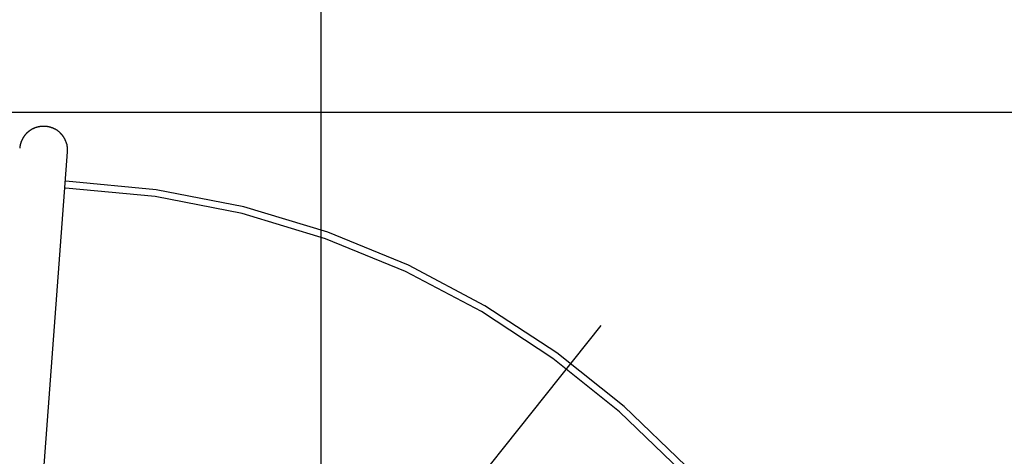
# Model space of a CAD drawing. Extents: x -22.8 to 22.8, y -27.6 to 27.6.
# Drawn here: x 0 to 7.2, y 9.5 to 12.7 of the extents above; entities that cross this region are included whole.
import ezdxf

# ---------------------------------------------------------------- set-up
doc = ezdxf.new("R2010")
doc.units = 0
doc.layers.get('0').update_dxf_attribs({"linetype": 'CONTINUOUS'})

msp = doc.modelspace()

# ---------------------------------------------------------------- linework, layer by layer
at = {"color": 0}
for points in [[(2.1999, -17.9114), (2.1999, 27.4758)], [(21.6332, 11.9822), (-21.6334, 11.9822)], [(0.055, 11.8321), (0.055, 11.8321), (0.0546, 11.8317), (0.0543, 11.8314), (0.054, 11.8311), (0.0537, 11.8308), (0.0532, 11.8303), (0.0529, 11.83), (0.0526, 11.8297), (0.0523, 11.8294), (0.0517, 11.8288), (0.0514, 11.8285), (0.0511, 11.8282), (0.0508, 11.8279), (0.0505, 11.8275), (0.0502, 11.8272), (0.0499, 11.8269), (0.0497, 11.8267)], [(0.055, 11.8321), (0.055, 11.8321), (0.0546, 11.8317), (0.0543, 11.8314), (0.054, 11.8311), (0.0537, 11.8308), (0.0532, 11.8303), (0.0529, 11.83), (0.0526, 11.8297), (0.0523, 11.8294), (0.0517, 11.8288), (0.0514, 11.8285), (0.0511, 11.8282), (0.0508, 11.8279), (0.0505, 11.8275), (0.0502, 11.8272), (0.0499, 11.8269), (0.0497, 11.8267)], [(0.0613, 11.8376), (0.0613, 11.8376), (0.0608, 11.8372), (0.0605, 11.8369), (0.0602, 11.8366), (0.0599, 11.8363), (0.0593, 11.8357), (0.059, 11.8354), (0.0585, 11.8351), (0.0582, 11.8348), (0.0576, 11.8342), (0.0573, 11.8339), (0.0567, 11.8336), (0.0564, 11.8333), (0.056, 11.833), (0.0557, 11.8327), (0.0554, 11.8324), (0.0552, 11.8322)], [(0.0613, 11.8376), (0.0613, 11.8376), (0.0608, 11.8372), (0.0605, 11.8369), (0.0602, 11.8366), (0.0599, 11.8363), (0.0593, 11.8357), (0.059, 11.8354), (0.0585, 11.8351), (0.0582, 11.8348), (0.0576, 11.8342), (0.0573, 11.8339), (0.0567, 11.8336), (0.0564, 11.8333), (0.056, 11.833), (0.0557, 11.8327), (0.0554, 11.8324), (0.0552, 11.8322)], [(0.0679, 11.8436), (0.0679, 11.8436), (0.0673, 11.8432), (0.067, 11.8429), (0.0665, 11.8426), (0.0662, 11.8423), (0.0656, 11.8417), (0.0653, 11.8414), (0.0648, 11.8411), (0.0645, 11.8408), (0.0639, 11.8402), (0.0636, 11.8399), (0.063, 11.8396), (0.0627, 11.8393), (0.0621, 11.839), (0.0618, 11.8387), (0.0614, 11.8384), (0.0611, 11.8382)], [(0.0679, 11.8436), (0.0679, 11.8436), (0.0673, 11.8432), (0.067, 11.8429), (0.0665, 11.8426), (0.0662, 11.8423), (0.0656, 11.8417), (0.0653, 11.8414), (0.0648, 11.8411), (0.0645, 11.8408), (0.0639, 11.8402), (0.0636, 11.8399), (0.063, 11.8396), (0.0627, 11.8393), (0.0621, 11.839), (0.0618, 11.8387), (0.0614, 11.8384), (0.0611, 11.8382)], [(0.0742, 11.8485), (0.0742, 11.8485), (0.0736, 11.8481), (0.0733, 11.8478), (0.0729, 11.8475), (0.0726, 11.8472), (0.072, 11.8467), (0.0717, 11.8464), (0.0714, 11.8461), (0.0711, 11.8458), (0.0705, 11.8452), (0.0702, 11.8449), (0.0699, 11.8446), (0.0696, 11.8443), (0.069, 11.8439), (0.0687, 11.8436), (0.0684, 11.8433), (0.0681, 11.8431)], [(0.0742, 11.8485), (0.0742, 11.8485), (0.0736, 11.8481), (0.0733, 11.8478), (0.0729, 11.8475), (0.0726, 11.8472), (0.072, 11.8467), (0.0717, 11.8464), (0.0714, 11.8461), (0.0711, 11.8458), (0.0705, 11.8452), (0.0702, 11.8449), (0.0699, 11.8446), (0.0696, 11.8443), (0.069, 11.8439), (0.0687, 11.8436), (0.0684, 11.8433), (0.0681, 11.8431)], [(0.0815, 11.8531), (0.0815, 11.8531), (0.0809, 11.8527), (0.0806, 11.8524), (0.0801, 11.8521), (0.0798, 11.8518), (0.0792, 11.8515), (0.0789, 11.8512), (0.0784, 11.8509), (0.0781, 11.8506), (0.0775, 11.8503), (0.0772, 11.85), (0.0766, 11.8497), (0.0763, 11.8494), (0.0757, 11.8491), (0.0754, 11.8488), (0.075, 11.8485), (0.0747, 11.8484)], [(0.0815, 11.8531), (0.0815, 11.8531), (0.0809, 11.8527), (0.0806, 11.8524), (0.0801, 11.8521), (0.0798, 11.8518), (0.0792, 11.8515), (0.0789, 11.8512), (0.0784, 11.8509), (0.0781, 11.8506), (0.0775, 11.8503), (0.0772, 11.85), (0.0766, 11.8497), (0.0763, 11.8494), (0.0757, 11.8491), (0.0754, 11.8488), (0.075, 11.8485), (0.0747, 11.8484)], [(0.0886, 11.8581), (0.0886, 11.8581), (0.088, 11.8577), (0.0877, 11.8574), (0.0871, 11.8571), (0.0868, 11.8568), (0.0862, 11.8565), (0.0859, 11.8562), (0.0854, 11.8559), (0.0851, 11.8556), (0.0845, 11.8552), (0.0842, 11.8549), (0.0836, 11.8546), (0.0833, 11.8543), (0.0827, 11.854), (0.0824, 11.8537), (0.082, 11.8534), (0.0817, 11.8533)], [(0.0886, 11.8581), (0.0886, 11.8581), (0.088, 11.8577), (0.0877, 11.8574), (0.0871, 11.8571), (0.0868, 11.8568), (0.0862, 11.8565), (0.0859, 11.8562), (0.0854, 11.8559), (0.0851, 11.8556), (0.0845, 11.8552), (0.0842, 11.8549), (0.0836, 11.8546), (0.0833, 11.8543), (0.0827, 11.854), (0.0824, 11.8537), (0.082, 11.8534), (0.0817, 11.8533)], [(0.0966, 11.8621), (0.0966, 11.8621), (0.096, 11.8618), (0.0957, 11.8616), (0.0951, 11.8613), (0.0948, 11.8612), (0.0942, 11.8609), (0.0937, 11.8606), (0.0931, 11.8603), (0.0928, 11.8602), (0.0922, 11.8599), (0.0916, 11.8596), (0.091, 11.8593), (0.0907, 11.859), (0.0901, 11.8587), (0.0898, 11.8584), (0.0894, 11.8581), (0.0891, 11.858)], [(0.0966, 11.8621), (0.0966, 11.8621), (0.096, 11.8618), (0.0957, 11.8616), (0.0951, 11.8613), (0.0948, 11.8612), (0.0942, 11.8609), (0.0937, 11.8606), (0.0931, 11.8603), (0.0928, 11.8602), (0.0922, 11.8599), (0.0916, 11.8596), (0.091, 11.8593), (0.0907, 11.859), (0.0901, 11.8587), (0.0898, 11.8584), (0.0894, 11.8581), (0.0891, 11.858)], [(0.1044, 11.8656), (0.1044, 11.8656), (0.1038, 11.8653), (0.1033, 11.8651), (0.1027, 11.8648), (0.1024, 11.8647), (0.1018, 11.8644), (0.1012, 11.8641), (0.1006, 11.8638), (0.1001, 11.8638), (0.0995, 11.8635), (0.0989, 11.8632), (0.0983, 11.8629), (0.0978, 11.8628), (0.0972, 11.8625), (0.0969, 11.8624), (0.0964, 11.8622), (0.0961, 11.8622)], [(0.1044, 11.8656), (0.1044, 11.8656), (0.1038, 11.8653), (0.1033, 11.8651), (0.1027, 11.8648), (0.1024, 11.8647), (0.1018, 11.8644), (0.1012, 11.8641), (0.1006, 11.8638), (0.1001, 11.8638), (0.0995, 11.8635), (0.0989, 11.8632), (0.0983, 11.8629), (0.0978, 11.8628), (0.0972, 11.8625), (0.0969, 11.8624), (0.0964, 11.8622), (0.0961, 11.8622)], [(0.1124, 11.8697), (0.1124, 11.8697), (0.1118, 11.8694), (0.1113, 11.8692), (0.1107, 11.8689), (0.1104, 11.8688), (0.1098, 11.8685), (0.1092, 11.8682), (0.1086, 11.8679), (0.1081, 11.8679), (0.1075, 11.8676), (0.1069, 11.8673), (0.1063, 11.867), (0.1058, 11.8668), (0.1052, 11.8665), (0.1048, 11.8664), (0.1043, 11.8662), (0.104, 11.8662)], [(0.1124, 11.8697), (0.1124, 11.8697), (0.1118, 11.8694), (0.1113, 11.8692), (0.1107, 11.8689), (0.1104, 11.8688), (0.1098, 11.8685), (0.1092, 11.8682), (0.1086, 11.8679), (0.1081, 11.8679), (0.1075, 11.8676), (0.1069, 11.8673), (0.1063, 11.867), (0.1058, 11.8668), (0.1052, 11.8665), (0.1048, 11.8664), (0.1043, 11.8662), (0.104, 11.8662)], [(0.1202, 11.8725), (0.1202, 11.8725), (0.1196, 11.8722), (0.1191, 11.872), (0.1185, 11.8717), (0.1182, 11.8717), (0.1176, 11.8714), (0.117, 11.8713), (0.1164, 11.871), (0.1159, 11.871), (0.1153, 11.8707), (0.1147, 11.8705), (0.1141, 11.8702), (0.1136, 11.8702), (0.113, 11.8699), (0.1127, 11.8699), (0.1122, 11.8697), (0.1119, 11.8697)], [(0.1202, 11.8725), (0.1202, 11.8725), (0.1196, 11.8722), (0.1191, 11.872), (0.1185, 11.8717), (0.1182, 11.8717), (0.1176, 11.8714), (0.117, 11.8713), (0.1164, 11.871), (0.1159, 11.871), (0.1153, 11.8707), (0.1147, 11.8705), (0.1141, 11.8702), (0.1136, 11.8702), (0.113, 11.8699), (0.1127, 11.8699), (0.1122, 11.8697), (0.1119, 11.8697)], [(0.1289, 11.8752), (0.1289, 11.8752), (0.1283, 11.8749), (0.1278, 11.8747), (0.1272, 11.8744), (0.1269, 11.8744), (0.1263, 11.8741), (0.1257, 11.874), (0.1251, 11.8737), (0.1246, 11.8737), (0.124, 11.8734), (0.1234, 11.8732), (0.1228, 11.8729), (0.1223, 11.8729), (0.1217, 11.8726), (0.1214, 11.8726), (0.1209, 11.8724), (0.1206, 11.8724)], [(0.1289, 11.8752), (0.1289, 11.8752), (0.1283, 11.8749), (0.1278, 11.8747), (0.1272, 11.8744), (0.1269, 11.8744), (0.1263, 11.8741), (0.1257, 11.874), (0.1251, 11.8737), (0.1246, 11.8737), (0.124, 11.8734), (0.1234, 11.8732), (0.1228, 11.8729), (0.1223, 11.8729), (0.1217, 11.8726), (0.1214, 11.8726), (0.1209, 11.8724), (0.1206, 11.8724)], [(0.1373, 11.8773), (0.1373, 11.8773), (0.1367, 11.8771), (0.1362, 11.8771), (0.1356, 11.877), (0.1353, 11.877), (0.1347, 11.8767), (0.1341, 11.8767), (0.1335, 11.8764), (0.133, 11.8764), (0.1324, 11.8761), (0.1318, 11.876), (0.1312, 11.8757), (0.1307, 11.8757), (0.1301, 11.8754), (0.1298, 11.8754), (0.1293, 11.8752), (0.129, 11.8752)], [(0.1373, 11.8773), (0.1373, 11.8773), (0.1367, 11.8771), (0.1362, 11.8771), (0.1356, 11.877), (0.1353, 11.877), (0.1347, 11.8767), (0.1341, 11.8767), (0.1335, 11.8764), (0.133, 11.8764), (0.1324, 11.8761), (0.1318, 11.876), (0.1312, 11.8757), (0.1307, 11.8757), (0.1301, 11.8754), (0.1298, 11.8754), (0.1293, 11.8752), (0.129, 11.8752)], [(0.1455, 11.8793), (0.1455, 11.8793), (0.1449, 11.8791), (0.1444, 11.8791), (0.1438, 11.8789), (0.1435, 11.8789), (0.1429, 11.8786), (0.1423, 11.8785), (0.1417, 11.8782), (0.1412, 11.8782), (0.1406, 11.8779), (0.14, 11.8777), (0.1394, 11.8774), (0.1389, 11.8774), (0.1383, 11.8772), (0.138, 11.8772), (0.1375, 11.8772), (0.1372, 11.8772)], [(0.1455, 11.8793), (0.1455, 11.8793), (0.1449, 11.8791), (0.1444, 11.8791), (0.1438, 11.8789), (0.1435, 11.8789), (0.1429, 11.8786), (0.1423, 11.8785), (0.1417, 11.8782), (0.1412, 11.8782), (0.1406, 11.8779), (0.14, 11.8777), (0.1394, 11.8774), (0.1389, 11.8774), (0.1383, 11.8772), (0.138, 11.8772), (0.1375, 11.8772), (0.1372, 11.8772)], [(0.1539, 11.8807), (0.1539, 11.8807), (0.1533, 11.8805), (0.1528, 11.8805), (0.1522, 11.8804), (0.1519, 11.8804), (0.1513, 11.8801), (0.1507, 11.8801), (0.1501, 11.8799), (0.1496, 11.8799), (0.149, 11.8796), (0.1484, 11.8796), (0.1478, 11.8794), (0.1473, 11.8794), (0.1467, 11.8793), (0.1463, 11.8793), (0.1458, 11.8793), (0.1455, 11.8793)], [(0.1539, 11.8807), (0.1539, 11.8807), (0.1533, 11.8805), (0.1528, 11.8805), (0.1522, 11.8804), (0.1519, 11.8804), (0.1513, 11.8801), (0.1507, 11.8801), (0.1501, 11.8799), (0.1496, 11.8799), (0.149, 11.8796), (0.1484, 11.8796), (0.1478, 11.8794), (0.1473, 11.8794), (0.1467, 11.8793), (0.1463, 11.8793), (0.1458, 11.8793), (0.1455, 11.8793)], [(0.1627, 11.8814), (0.1627, 11.8814), (0.1621, 11.8812), (0.1616, 11.8812), (0.161, 11.8812), (0.1607, 11.8812), (0.1601, 11.881), (0.1595, 11.881), (0.1589, 11.881), (0.1584, 11.881), (0.1578, 11.8807), (0.1572, 11.8807), (0.1566, 11.8807), (0.1561, 11.8807), (0.1555, 11.8807), (0.1551, 11.8807), (0.1546, 11.8807), (0.1543, 11.8807)], [(0.1627, 11.8814), (0.1627, 11.8814), (0.1621, 11.8812), (0.1616, 11.8812), (0.161, 11.8812), (0.1607, 11.8812), (0.1601, 11.881), (0.1595, 11.881), (0.1589, 11.881), (0.1584, 11.881), (0.1578, 11.8807), (0.1572, 11.8807), (0.1566, 11.8807), (0.1561, 11.8807), (0.1555, 11.8807), (0.1551, 11.8807), (0.1546, 11.8807), (0.1543, 11.8807)], [(0.1712, 11.8821), (0.1712, 11.8821), (0.1706, 11.8819), (0.17, 11.8819), (0.1694, 11.8819), (0.1689, 11.8819), (0.1683, 11.8817), (0.1677, 11.8817), (0.1671, 11.8817), (0.1667, 11.8817), (0.1661, 11.8814), (0.1655, 11.8814), (0.1649, 11.8814), (0.1645, 11.8814), (0.1639, 11.8814), (0.1636, 11.8814), (0.1631, 11.8814), (0.1628, 11.8814)], [(0.1712, 11.8821), (0.1712, 11.8821), (0.1706, 11.8819), (0.17, 11.8819), (0.1694, 11.8819), (0.1689, 11.8819), (0.1683, 11.8817), (0.1677, 11.8817), (0.1671, 11.8817), (0.1667, 11.8817), (0.1661, 11.8814), (0.1655, 11.8814), (0.1649, 11.8814), (0.1645, 11.8814), (0.1639, 11.8814), (0.1636, 11.8814), (0.1631, 11.8814), (0.1628, 11.8814)], [(0.1799, 11.8821), (0.1799, 11.8821), (0.1797, 11.8821), (0.1797, 11.8821), (0.1795, 11.8821), (0.1795, 11.8821), (0.1792, 11.8821), (0.1791, 11.8821), (0.1788, 11.8821), (0.1788, 11.8821), (0.1785, 11.8821), (0.1783, 11.8821), (0.178, 11.8821), (0.178, 11.8821), (0.1778, 11.8821), (0.1778, 11.8821), (0.1778, 11.8821), (0.1778, 11.8821), (0.1778, 11.8821), (0.1772, 11.8821), (0.1769, 11.8821), (0.1763, 11.8821), (0.176, 11.8821), (0.1754, 11.8821), (0.1751, 11.8821), (0.1748, 11.8821), (0.1745, 11.8821), (0.1739, 11.8821), (0.1736, 11.8821), (0.1733, 11.8821), (0.173, 11.8821), (0.1724, 11.8821), (0.1721, 11.8821), (0.1718, 11.8821), (0.1715, 11.8821)], [(0.1799, 11.8821), (0.1799, 11.8821), (0.1797, 11.8821), (0.1797, 11.8821), (0.1795, 11.8821), (0.1795, 11.8821), (0.1792, 11.8821), (0.1791, 11.8821), (0.1788, 11.8821), (0.1788, 11.8821), (0.1785, 11.8821), (0.1783, 11.8821), (0.178, 11.8821), (0.178, 11.8821), (0.1778, 11.8821), (0.1778, 11.8821), (0.1778, 11.8821), (0.1778, 11.8821), (0.1778, 11.8821), (0.1772, 11.8821), (0.1769, 11.8821), (0.1763, 11.8821), (0.176, 11.8821), (0.1754, 11.8821), (0.1751, 11.8821), (0.1748, 11.8821), (0.1745, 11.8821), (0.1739, 11.8821), (0.1736, 11.8821), (0.1733, 11.8821), (0.173, 11.8821), (0.1724, 11.8821), (0.1721, 11.8821), (0.1718, 11.8821), (0.1715, 11.8821)], [(0.1878, 11.8821), (0.1878, 11.8821), (0.1872, 11.8821), (0.1866, 11.8821), (0.186, 11.8821), (0.1857, 11.8821), (0.1851, 11.8821), (0.1845, 11.8821), (0.1839, 11.8821), (0.1836, 11.8821), (0.183, 11.8821), (0.1824, 11.8821), (0.1818, 11.8821), (0.1815, 11.8821), (0.1809, 11.8821), (0.1803, 11.8821), (0.1797, 11.8821), (0.1794, 11.8821)], [(0.1878, 11.8821), (0.1878, 11.8821), (0.1872, 11.8821), (0.1866, 11.8821), (0.186, 11.8821), (0.1857, 11.8821), (0.1851, 11.8821), (0.1845, 11.8821), (0.1839, 11.8821), (0.1836, 11.8821), (0.183, 11.8821), (0.1824, 11.8821), (0.1818, 11.8821), (0.1815, 11.8821), (0.1809, 11.8821), (0.1803, 11.8821), (0.1797, 11.8821), (0.1794, 11.8821)], [(0.1966, 11.8814), (0.1966, 11.8814), (0.1961, 11.8814), (0.1958, 11.8814), (0.1952, 11.8814), (0.1949, 11.8814), (0.1943, 11.8814), (0.1937, 11.8814), (0.1931, 11.8814), (0.1926, 11.8817), (0.1918, 11.8817), (0.1912, 11.8817), (0.1906, 11.8817), (0.19, 11.8819), (0.1894, 11.8819), (0.1889, 11.8819), (0.1884, 11.8819), (0.1881, 11.8821)], [(0.1966, 11.8814), (0.1966, 11.8814), (0.1961, 11.8814), (0.1958, 11.8814), (0.1952, 11.8814), (0.1949, 11.8814), (0.1943, 11.8814), (0.1937, 11.8814), (0.1931, 11.8814), (0.1926, 11.8817), (0.1918, 11.8817), (0.1912, 11.8817), (0.1906, 11.8817), (0.19, 11.8819), (0.1894, 11.8819), (0.1889, 11.8819), (0.1884, 11.8819), (0.1881, 11.8821)], [(0.2044, 11.88), (0.2044, 11.88), (0.2039, 11.88), (0.2036, 11.88), (0.203, 11.88), (0.2027, 11.8801), (0.2021, 11.8801), (0.2016, 11.8803), (0.201, 11.8803), (0.2005, 11.8806), (0.1999, 11.8806), (0.1993, 11.8808), (0.1987, 11.8808), (0.1982, 11.8811), (0.1976, 11.8811), (0.1972, 11.8812), (0.1969, 11.8812), (0.1967, 11.8814)], [(0.2044, 11.88), (0.2044, 11.88), (0.2039, 11.88), (0.2036, 11.88), (0.203, 11.88), (0.2027, 11.8801), (0.2021, 11.8801), (0.2016, 11.8803), (0.201, 11.8803), (0.2005, 11.8806), (0.1999, 11.8806), (0.1993, 11.8808), (0.1987, 11.8808), (0.1982, 11.8811), (0.1976, 11.8811), (0.1972, 11.8812), (0.1969, 11.8812), (0.1967, 11.8814)], [(0.2125, 11.8786), (0.2125, 11.8786), (0.212, 11.8786), (0.2117, 11.8786), (0.2111, 11.8786), (0.2108, 11.8787), (0.2102, 11.8787), (0.2097, 11.8789), (0.2091, 11.8789), (0.2086, 11.8792), (0.208, 11.8792), (0.2074, 11.8794), (0.2068, 11.8794), (0.2063, 11.8797), (0.2057, 11.8797), (0.2053, 11.8798), (0.205, 11.8798), (0.2048, 11.88)], [(0.2125, 11.8786), (0.2125, 11.8786), (0.212, 11.8786), (0.2117, 11.8786), (0.2111, 11.8786), (0.2108, 11.8787), (0.2102, 11.8787), (0.2097, 11.8789), (0.2091, 11.8789), (0.2086, 11.8792), (0.208, 11.8792), (0.2074, 11.8794), (0.2068, 11.8794), (0.2063, 11.8797), (0.2057, 11.8797), (0.2053, 11.8798), (0.205, 11.8798), (0.2048, 11.88)], [(0.2203, 11.8772), (0.2203, 11.8772), (0.2198, 11.8772), (0.2195, 11.8772), (0.2189, 11.8772), (0.2186, 11.8773), (0.218, 11.8773), (0.2175, 11.8775), (0.2169, 11.8775), (0.2164, 11.8778), (0.2158, 11.8778), (0.2152, 11.878), (0.2146, 11.878), (0.2141, 11.8783), (0.2135, 11.8783), (0.2131, 11.8784), (0.2128, 11.8784), (0.2126, 11.8786)], [(0.2203, 11.8772), (0.2203, 11.8772), (0.2198, 11.8772), (0.2195, 11.8772), (0.2189, 11.8772), (0.2186, 11.8773), (0.218, 11.8773), (0.2175, 11.8775), (0.2169, 11.8775), (0.2164, 11.8778), (0.2158, 11.8778), (0.2152, 11.878), (0.2146, 11.878), (0.2141, 11.8783), (0.2135, 11.8783), (0.2131, 11.8784), (0.2128, 11.8784), (0.2126, 11.8786)], [(0.2284, 11.8752), (0.2284, 11.8752), (0.2279, 11.8752), (0.2276, 11.8752), (0.227, 11.8752), (0.2267, 11.8753), (0.2261, 11.8753), (0.2256, 11.8755), (0.225, 11.8755), (0.2245, 11.8758), (0.2239, 11.8758), (0.2233, 11.876), (0.2227, 11.876), (0.2222, 11.8763), (0.2216, 11.8763), (0.2212, 11.8764), (0.2208, 11.8764), (0.2206, 11.8766)], [(0.2284, 11.8752), (0.2284, 11.8752), (0.2279, 11.8752), (0.2276, 11.8752), (0.227, 11.8752), (0.2267, 11.8753), (0.2261, 11.8753), (0.2256, 11.8755), (0.225, 11.8755), (0.2245, 11.8758), (0.2239, 11.8758), (0.2233, 11.876), (0.2227, 11.876), (0.2222, 11.8763), (0.2216, 11.8763), (0.2212, 11.8764), (0.2208, 11.8764), (0.2206, 11.8766)], [(0.2355, 11.8724), (0.2355, 11.8724), (0.235, 11.8724), (0.2347, 11.8724), (0.2342, 11.8724), (0.2339, 11.8727), (0.2333, 11.8729), (0.2328, 11.8732), (0.2322, 11.8735), (0.2319, 11.8738), (0.2313, 11.8738), (0.2307, 11.8741), (0.2301, 11.8744), (0.2298, 11.8747), (0.2292, 11.8747), (0.2289, 11.875), (0.2286, 11.875), (0.2284, 11.8752)], [(0.2355, 11.8724), (0.2355, 11.8724), (0.235, 11.8724), (0.2347, 11.8724), (0.2342, 11.8724), (0.2339, 11.8727), (0.2333, 11.8729), (0.2328, 11.8732), (0.2322, 11.8735), (0.2319, 11.8738), (0.2313, 11.8738), (0.2307, 11.8741), (0.2301, 11.8744), (0.2298, 11.8747), (0.2292, 11.8747), (0.2289, 11.875), (0.2286, 11.875), (0.2284, 11.8752)], [(0.2429, 11.8697), (0.2429, 11.8697), (0.2424, 11.8697), (0.2421, 11.8699), (0.2417, 11.87), (0.2414, 11.8703), (0.2408, 11.8704), (0.2403, 11.8707), (0.2397, 11.871), (0.2394, 11.8713), (0.2388, 11.8713), (0.2382, 11.8716), (0.2376, 11.8718), (0.2373, 11.8721), (0.2367, 11.8721), (0.2364, 11.8723), (0.2361, 11.8723), (0.2359, 11.8725)], [(0.2429, 11.8697), (0.2429, 11.8697), (0.2424, 11.8697), (0.2421, 11.8699), (0.2417, 11.87), (0.2414, 11.8703), (0.2408, 11.8704), (0.2403, 11.8707), (0.2397, 11.871), (0.2394, 11.8713), (0.2388, 11.8713), (0.2382, 11.8716), (0.2376, 11.8718), (0.2373, 11.8721), (0.2367, 11.8721), (0.2364, 11.8723), (0.2361, 11.8723), (0.2359, 11.8725)], [(0.25, 11.8669), (0.25, 11.8669), (0.2495, 11.8669), (0.2492, 11.8671), (0.2487, 11.8671), (0.2484, 11.8674), (0.2478, 11.8674), (0.2473, 11.8677), (0.2467, 11.8679), (0.2464, 11.8682), (0.2458, 11.8682), (0.2452, 11.8685), (0.2446, 11.8686), (0.2443, 11.8689), (0.2437, 11.8689), (0.2434, 11.8692), (0.2431, 11.8694), (0.2429, 11.8697)], [(0.25, 11.8669), (0.25, 11.8669), (0.2495, 11.8669), (0.2492, 11.8671), (0.2487, 11.8671), (0.2484, 11.8674), (0.2478, 11.8674), (0.2473, 11.8677), (0.2467, 11.8679), (0.2464, 11.8682), (0.2458, 11.8682), (0.2452, 11.8685), (0.2446, 11.8686), (0.2443, 11.8689), (0.2437, 11.8689), (0.2434, 11.8692), (0.2431, 11.8694), (0.2429, 11.8697)], [(0.2567, 11.8634), (0.2567, 11.8634), (0.2562, 11.8634), (0.2559, 11.8636), (0.2554, 11.8637), (0.2551, 11.864), (0.2545, 11.8642), (0.254, 11.8645), (0.2534, 11.8648), (0.2531, 11.8651), (0.2525, 11.8652), (0.2519, 11.8655), (0.2513, 11.8658), (0.251, 11.8661), (0.2504, 11.8662), (0.2501, 11.8665), (0.2498, 11.8667), (0.2496, 11.867)], [(0.2567, 11.8634), (0.2567, 11.8634), (0.2562, 11.8634), (0.2559, 11.8636), (0.2554, 11.8637), (0.2551, 11.864), (0.2545, 11.8642), (0.254, 11.8645), (0.2534, 11.8648), (0.2531, 11.8651), (0.2525, 11.8652), (0.2519, 11.8655), (0.2513, 11.8658), (0.251, 11.8661), (0.2504, 11.8662), (0.2501, 11.8665), (0.2498, 11.8667), (0.2496, 11.867)], [(0.263, 11.8606), (0.263, 11.8606), (0.2625, 11.8606), (0.2622, 11.8608), (0.2618, 11.8608), (0.2615, 11.8611), (0.2609, 11.8611), (0.2606, 11.8614), (0.2601, 11.8616), (0.2598, 11.8619), (0.2592, 11.8619), (0.2589, 11.8622), (0.2583, 11.8623), (0.258, 11.8626), (0.2575, 11.8626), (0.2572, 11.8629), (0.2569, 11.8631), (0.2567, 11.8634)], [(0.263, 11.8606), (0.263, 11.8606), (0.2625, 11.8606), (0.2622, 11.8608), (0.2618, 11.8608), (0.2615, 11.8611), (0.2609, 11.8611), (0.2606, 11.8614), (0.2601, 11.8616), (0.2598, 11.8619), (0.2592, 11.8619), (0.2589, 11.8622), (0.2583, 11.8623), (0.258, 11.8626), (0.2575, 11.8626), (0.2572, 11.8629), (0.2569, 11.8631), (0.2567, 11.8634)], [(0.3011, 11.8321), (0.2962, 11.8366), (0.2912, 11.841), (0.2861, 11.8451), (0.2807, 11.8491), (0.275, 11.853), (0.2691, 11.8568), (0.2629, 11.8603)], [(0.3061, 11.8271), (0.3061, 11.8271), (0.3058, 11.8272), (0.3055, 11.8275), (0.3052, 11.8278), (0.3049, 11.8281), (0.3046, 11.8284), (0.3043, 11.8287), (0.304, 11.829), (0.3037, 11.8293), (0.3034, 11.8296), (0.3031, 11.8299), (0.3028, 11.8302), (0.3025, 11.8305), (0.3022, 11.8308), (0.3019, 11.8311), (0.3016, 11.8314), (0.3014, 11.8318)], [(0.3061, 11.8271), (0.3061, 11.8271), (0.3058, 11.8272), (0.3055, 11.8275), (0.3052, 11.8278), (0.3049, 11.8281), (0.3046, 11.8284), (0.3043, 11.8287), (0.304, 11.829), (0.3037, 11.8293), (0.3034, 11.8296), (0.3031, 11.8299), (0.3028, 11.8302), (0.3025, 11.8305), (0.3022, 11.8308), (0.3019, 11.8311), (0.3016, 11.8314), (0.3014, 11.8318)], [(0.0136, 11.7678), (0.0114, 11.7614), (0.0095, 11.7556)], [(0.0162, 11.7748), (0.0162, 11.7748), (0.0159, 11.7742), (0.0158, 11.7739), (0.0155, 11.7734), (0.0155, 11.7731), (0.0152, 11.7725), (0.015, 11.7722), (0.0147, 11.7716), (0.0147, 11.7713), (0.0144, 11.7707), (0.0141, 11.7702), (0.0138, 11.7696), (0.0138, 11.7693), (0.0135, 11.7688), (0.0135, 11.7685), (0.0133, 11.7682), (0.0133, 11.7679)], [(0.0162, 11.7748), (0.0162, 11.7748), (0.0159, 11.7742), (0.0158, 11.7739), (0.0155, 11.7734), (0.0155, 11.7731), (0.0152, 11.7725), (0.015, 11.7722), (0.0147, 11.7716), (0.0147, 11.7713), (0.0144, 11.7707), (0.0141, 11.7702), (0.0138, 11.7696), (0.0138, 11.7693), (0.0135, 11.7688), (0.0135, 11.7685), (0.0133, 11.7682), (0.0133, 11.7679)], [(0.0194, 11.7811), (0.0194, 11.7811), (0.0191, 11.7806), (0.0189, 11.7803), (0.0186, 11.7799), (0.0185, 11.7796), (0.0182, 11.779), (0.0179, 11.7787), (0.0176, 11.7781), (0.0176, 11.7778), (0.0173, 11.7772), (0.017, 11.7767), (0.0167, 11.7761), (0.0167, 11.7758), (0.0164, 11.7754), (0.0163, 11.7751), (0.0161, 11.7748), (0.0161, 11.7746)], [(0.0194, 11.7811), (0.0194, 11.7811), (0.0191, 11.7806), (0.0189, 11.7803), (0.0186, 11.7799), (0.0185, 11.7796), (0.0182, 11.779), (0.0179, 11.7787), (0.0176, 11.7781), (0.0176, 11.7778), (0.0173, 11.7772), (0.017, 11.7767), (0.0167, 11.7761), (0.0167, 11.7758), (0.0164, 11.7754), (0.0163, 11.7751), (0.0161, 11.7748), (0.0161, 11.7746)], [(0.0227, 11.7883), (0.0227, 11.7883), (0.0224, 11.7878), (0.0222, 11.7875), (0.0219, 11.7871), (0.0218, 11.7868), (0.0215, 11.7862), (0.0212, 11.7857), (0.0209, 11.7851), (0.0209, 11.7848), (0.0206, 11.7842), (0.0203, 11.7836), (0.02, 11.783), (0.0198, 11.7827), (0.0195, 11.7821), (0.0194, 11.7818), (0.0192, 11.7815), (0.0192, 11.7813)], [(0.0227, 11.7883), (0.0227, 11.7883), (0.0224, 11.7878), (0.0222, 11.7875), (0.0219, 11.7871), (0.0218, 11.7868), (0.0215, 11.7862), (0.0212, 11.7857), (0.0209, 11.7851), (0.0209, 11.7848), (0.0206, 11.7842), (0.0203, 11.7836), (0.02, 11.783), (0.0198, 11.7827), (0.0195, 11.7821), (0.0194, 11.7818), (0.0192, 11.7815), (0.0192, 11.7813)], [(0.0259, 11.7948), (0.0259, 11.7948), (0.0256, 11.7943), (0.0254, 11.794), (0.0251, 11.7936), (0.025, 11.7933), (0.0247, 11.7927), (0.0244, 11.7922), (0.0241, 11.7916), (0.0241, 11.7913), (0.0238, 11.7907), (0.0235, 11.7902), (0.0232, 11.7896), (0.0232, 11.7893), (0.0229, 11.7889), (0.0228, 11.7886), (0.0226, 11.7883), (0.0226, 11.7881)], [(0.0259, 11.7948), (0.0259, 11.7948), (0.0256, 11.7943), (0.0254, 11.794), (0.0251, 11.7936), (0.025, 11.7933), (0.0247, 11.7927), (0.0244, 11.7922), (0.0241, 11.7916), (0.0241, 11.7913), (0.0238, 11.7907), (0.0235, 11.7902), (0.0232, 11.7896), (0.0232, 11.7893), (0.0229, 11.7889), (0.0228, 11.7886), (0.0226, 11.7883), (0.0226, 11.7881)], [(0.0302, 11.8012), (0.0302, 11.8012), (0.0299, 11.8007), (0.0297, 11.8004), (0.0294, 11.8), (0.0293, 11.7997), (0.029, 11.7991), (0.0287, 11.7988), (0.0284, 11.7982), (0.0281, 11.7979), (0.0278, 11.7973), (0.0275, 11.7968), (0.0272, 11.7962), (0.0269, 11.7959), (0.0266, 11.7954), (0.0264, 11.7951), (0.0262, 11.7948), (0.0262, 11.7946)], [(0.0302, 11.8012), (0.0302, 11.8012), (0.0299, 11.8007), (0.0297, 11.8004), (0.0294, 11.8), (0.0293, 11.7997), (0.029, 11.7991), (0.0287, 11.7988), (0.0284, 11.7982), (0.0281, 11.7979), (0.0278, 11.7973), (0.0275, 11.7968), (0.0272, 11.7962), (0.0269, 11.7959), (0.0266, 11.7954), (0.0264, 11.7951), (0.0262, 11.7948), (0.0262, 11.7946)], [(0.0341, 11.8078), (0.0341, 11.8078), (0.0338, 11.8073), (0.0336, 11.807), (0.0333, 11.8066), (0.0332, 11.8063), (0.0329, 11.8057), (0.0326, 11.8052), (0.0323, 11.8046), (0.032, 11.8043), (0.0317, 11.8037), (0.0314, 11.8032), (0.0311, 11.8026), (0.0308, 11.8023), (0.0305, 11.8019), (0.0303, 11.8016), (0.0301, 11.8013), (0.0301, 11.8011)], [(0.0341, 11.8078), (0.0341, 11.8078), (0.0338, 11.8073), (0.0336, 11.807), (0.0333, 11.8066), (0.0332, 11.8063), (0.0329, 11.8057), (0.0326, 11.8052), (0.0323, 11.8046), (0.032, 11.8043), (0.0317, 11.8037), (0.0314, 11.8032), (0.0311, 11.8026), (0.0308, 11.8023), (0.0305, 11.8019), (0.0303, 11.8016), (0.0301, 11.8013), (0.0301, 11.8011)], [(0.0389, 11.8139), (0.0389, 11.8139), (0.0386, 11.8134), (0.0384, 11.8131), (0.0381, 11.8128), (0.0379, 11.8125), (0.0374, 11.8119), (0.0371, 11.8116), (0.0368, 11.8111), (0.0365, 11.8108), (0.0359, 11.8102), (0.0356, 11.8099), (0.0353, 11.8094), (0.035, 11.8091), (0.0347, 11.8087), (0.0344, 11.8084), (0.0342, 11.8081), (0.0342, 11.8079)], [(0.0389, 11.8139), (0.0389, 11.8139), (0.0386, 11.8134), (0.0384, 11.8131), (0.0381, 11.8128), (0.0379, 11.8125), (0.0374, 11.8119), (0.0371, 11.8116), (0.0368, 11.8111), (0.0365, 11.8108), (0.0359, 11.8102), (0.0356, 11.8099), (0.0353, 11.8094), (0.035, 11.8091), (0.0347, 11.8087), (0.0344, 11.8084), (0.0342, 11.8081), (0.0342, 11.8079)], [(0.0442, 11.8205), (0.0442, 11.8205), (0.0439, 11.82), (0.0437, 11.8197), (0.0434, 11.8193), (0.0431, 11.819), (0.0425, 11.8184), (0.0422, 11.818), (0.0417, 11.8174), (0.0414, 11.8171), (0.0408, 11.8165), (0.0405, 11.816), (0.04, 11.8154), (0.0397, 11.8151), (0.0394, 11.8146), (0.0391, 11.8143), (0.0388, 11.814), (0.0388, 11.8138)], [(0.0442, 11.8205), (0.0442, 11.8205), (0.0439, 11.82), (0.0437, 11.8197), (0.0434, 11.8193), (0.0431, 11.819), (0.0425, 11.8184), (0.0422, 11.818), (0.0417, 11.8174), (0.0414, 11.8171), (0.0408, 11.8165), (0.0405, 11.816), (0.04, 11.8154), (0.0397, 11.8151), (0.0394, 11.8146), (0.0391, 11.8143), (0.0388, 11.814), (0.0388, 11.8138)], [(0.0498, 11.8262), (0.0498, 11.8262), (0.0493, 11.8257), (0.049, 11.8254), (0.0487, 11.8251), (0.0484, 11.8248), (0.0479, 11.8242), (0.0476, 11.8239), (0.0473, 11.8236), (0.047, 11.8233), (0.0464, 11.8227), (0.0461, 11.8224), (0.0458, 11.8219), (0.0455, 11.8216), (0.0452, 11.821), (0.0449, 11.8207), (0.0446, 11.8204), (0.0444, 11.8201)], [(0.0498, 11.8262), (0.0498, 11.8262), (0.0493, 11.8257), (0.049, 11.8254), (0.0487, 11.8251), (0.0484, 11.8248), (0.0479, 11.8242), (0.0476, 11.8239), (0.0473, 11.8236), (0.047, 11.8233), (0.0464, 11.8227), (0.0461, 11.8224), (0.0458, 11.8219), (0.0455, 11.8216), (0.0452, 11.821), (0.0449, 11.8207), (0.0446, 11.8204), (0.0444, 11.8201)], [(0.3106, 11.8219), (0.3106, 11.8219), (0.3103, 11.8221), (0.3101, 11.8224), (0.3098, 11.8227), (0.3097, 11.823), (0.3094, 11.8233), (0.3091, 11.8236), (0.3088, 11.8239), (0.3085, 11.8245), (0.308, 11.8248), (0.3077, 11.8251), (0.3074, 11.8254), (0.3071, 11.8259), (0.3068, 11.8262), (0.3065, 11.8265), (0.3062, 11.8268), (0.306, 11.8272)], [(0.3106, 11.8219), (0.3106, 11.8219), (0.3103, 11.8221), (0.3101, 11.8224), (0.3098, 11.8227), (0.3097, 11.823), (0.3094, 11.8233), (0.3091, 11.8236), (0.3088, 11.8239), (0.3085, 11.8245), (0.308, 11.8248), (0.3077, 11.8251), (0.3074, 11.8254), (0.3071, 11.8259), (0.3068, 11.8262), (0.3065, 11.8265), (0.3062, 11.8268), (0.306, 11.8272)], [(0.3155, 11.8163), (0.3155, 11.8163), (0.3152, 11.8165), (0.315, 11.8168), (0.3147, 11.8171), (0.3145, 11.8175), (0.314, 11.8178), (0.3137, 11.8181), (0.3134, 11.8184), (0.3131, 11.819), (0.3125, 11.8193), (0.3122, 11.8196), (0.3119, 11.8199), (0.3116, 11.8204), (0.3113, 11.8207), (0.311, 11.821), (0.3108, 11.8213), (0.3108, 11.8217)], [(0.3155, 11.8163), (0.3155, 11.8163), (0.3152, 11.8165), (0.315, 11.8168), (0.3147, 11.8171), (0.3145, 11.8175), (0.314, 11.8178), (0.3137, 11.8181), (0.3134, 11.8184), (0.3131, 11.819), (0.3125, 11.8193), (0.3122, 11.8196), (0.3119, 11.8199), (0.3116, 11.8204), (0.3113, 11.8207), (0.311, 11.821), (0.3108, 11.8213), (0.3108, 11.8217)], [(0.3195, 11.8111), (0.3195, 11.8111), (0.3192, 11.8113), (0.319, 11.8116), (0.3187, 11.8119), (0.3185, 11.8122), (0.3182, 11.8125), (0.3179, 11.8128), (0.3176, 11.8131), (0.3173, 11.8137), (0.317, 11.814), (0.3167, 11.8143), (0.3164, 11.8146), (0.3161, 11.8151), (0.3158, 11.8154), (0.3156, 11.8157), (0.3154, 11.816), (0.3154, 11.8164)], [(0.3195, 11.8111), (0.3195, 11.8111), (0.3192, 11.8113), (0.319, 11.8116), (0.3187, 11.8119), (0.3185, 11.8122), (0.3182, 11.8125), (0.3179, 11.8128), (0.3176, 11.8131), (0.3173, 11.8137), (0.317, 11.814), (0.3167, 11.8143), (0.3164, 11.8146), (0.3161, 11.8151), (0.3158, 11.8154), (0.3156, 11.8157), (0.3154, 11.816), (0.3154, 11.8164)], [(0.3237, 11.8047), (0.3237, 11.8047), (0.3234, 11.8049), (0.3232, 11.8052), (0.3229, 11.8055), (0.3228, 11.8059), (0.3225, 11.8062), (0.3222, 11.8067), (0.3219, 11.807), (0.3216, 11.8076), (0.3213, 11.8079), (0.321, 11.8084), (0.3207, 11.8087), (0.3204, 11.8093), (0.3201, 11.8096), (0.3199, 11.8099), (0.3197, 11.8102), (0.3197, 11.8107)], [(0.3237, 11.8047), (0.3237, 11.8047), (0.3234, 11.8049), (0.3232, 11.8052), (0.3229, 11.8055), (0.3228, 11.8059), (0.3225, 11.8062), (0.3222, 11.8067), (0.3219, 11.807), (0.3216, 11.8076), (0.3213, 11.8079), (0.321, 11.8084), (0.3207, 11.8087), (0.3204, 11.8093), (0.3201, 11.8096), (0.3199, 11.8099), (0.3197, 11.8102), (0.3197, 11.8107)], [(0.3283, 11.7982), (0.3283, 11.7982), (0.328, 11.7984), (0.3278, 11.7987), (0.3275, 11.799), (0.3273, 11.7994), (0.327, 11.7997), (0.3267, 11.8003), (0.3264, 11.8008), (0.3262, 11.8014), (0.3259, 11.8017), (0.3256, 11.8023), (0.3253, 11.8028), (0.325, 11.8034), (0.3247, 11.8037), (0.3245, 11.8041), (0.3243, 11.8044), (0.3243, 11.8049)], [(0.3283, 11.7982), (0.3283, 11.7982), (0.328, 11.7984), (0.3278, 11.7987), (0.3275, 11.799), (0.3273, 11.7994), (0.327, 11.7997), (0.3267, 11.8003), (0.3264, 11.8008), (0.3262, 11.8014), (0.3259, 11.8017), (0.3256, 11.8023), (0.3253, 11.8028), (0.325, 11.8034), (0.3247, 11.8037), (0.3245, 11.8041), (0.3243, 11.8044), (0.3243, 11.8049)], [(0.3318, 11.7918), (0.3318, 11.7918), (0.3315, 11.792), (0.3313, 11.7923), (0.331, 11.7926), (0.3309, 11.7931), (0.3306, 11.7934), (0.3303, 11.794), (0.33, 11.7945), (0.3297, 11.7951), (0.3294, 11.7954), (0.3291, 11.796), (0.3288, 11.7964), (0.3285, 11.797), (0.3282, 11.7973), (0.328, 11.7977), (0.3278, 11.798), (0.3278, 11.7985)], [(0.3318, 11.7918), (0.3318, 11.7918), (0.3315, 11.792), (0.3313, 11.7923), (0.331, 11.7926), (0.3309, 11.7931), (0.3306, 11.7934), (0.3303, 11.794), (0.33, 11.7945), (0.3297, 11.7951), (0.3294, 11.7954), (0.3291, 11.796), (0.3288, 11.7964), (0.3285, 11.797), (0.3282, 11.7973), (0.328, 11.7977), (0.3278, 11.798), (0.3278, 11.7985)], [(0.3357, 11.7847), (0.3357, 11.7847), (0.3354, 11.7849), (0.3352, 11.7852), (0.3349, 11.7855), (0.3348, 11.7859), (0.3345, 11.7862), (0.3342, 11.7868), (0.3339, 11.7873), (0.3336, 11.7879), (0.3333, 11.7882), (0.333, 11.7888), (0.3327, 11.7893), (0.3324, 11.7899), (0.3321, 11.7902), (0.3319, 11.7906), (0.3317, 11.7909), (0.3317, 11.7914)], [(0.3357, 11.7847), (0.3357, 11.7847), (0.3354, 11.7849), (0.3352, 11.7852), (0.3349, 11.7855), (0.3348, 11.7859), (0.3345, 11.7862), (0.3342, 11.7868), (0.3339, 11.7873), (0.3336, 11.7879), (0.3333, 11.7882), (0.333, 11.7888), (0.3327, 11.7893), (0.3324, 11.7899), (0.3321, 11.7902), (0.3319, 11.7906), (0.3317, 11.7909), (0.3317, 11.7914)], [(0.3385, 11.7777), (0.3385, 11.7777), (0.3382, 11.7779), (0.338, 11.7782), (0.3377, 11.7785), (0.3377, 11.7791), (0.3374, 11.7796), (0.3371, 11.7802), (0.3368, 11.7808), (0.3368, 11.7814), (0.3365, 11.7817), (0.3362, 11.7823), (0.3359, 11.7828), (0.3358, 11.7834), (0.3355, 11.7837), (0.3354, 11.7843), (0.3352, 11.7846), (0.3352, 11.7851)], [(0.3385, 11.7777), (0.3385, 11.7777), (0.3382, 11.7779), (0.338, 11.7782), (0.3377, 11.7785), (0.3377, 11.7791), (0.3374, 11.7796), (0.3371, 11.7802), (0.3368, 11.7808), (0.3368, 11.7814), (0.3365, 11.7817), (0.3362, 11.7823), (0.3359, 11.7828), (0.3358, 11.7834), (0.3355, 11.7837), (0.3354, 11.7843), (0.3352, 11.7846), (0.3352, 11.7851)], [(0.3418, 11.7705), (0.3418, 11.7705), (0.3415, 11.7708), (0.3413, 11.7712), (0.341, 11.7715), (0.341, 11.7721), (0.3407, 11.7724), (0.3404, 11.773), (0.3401, 11.7735), (0.3401, 11.7741), (0.3398, 11.7744), (0.3395, 11.775), (0.3392, 11.7754), (0.3391, 11.776), (0.3388, 11.7763), (0.3387, 11.7769), (0.3385, 11.7772), (0.3385, 11.7778)], [(0.3418, 11.7705), (0.3418, 11.7705), (0.3415, 11.7708), (0.3413, 11.7712), (0.341, 11.7715), (0.341, 11.7721), (0.3407, 11.7724), (0.3404, 11.773), (0.3401, 11.7735), (0.3401, 11.7741), (0.3398, 11.7744), (0.3395, 11.775), (0.3392, 11.7754), (0.3391, 11.776), (0.3388, 11.7763), (0.3387, 11.7769), (0.3385, 11.7772), (0.3385, 11.7778)], [(0.3445, 11.7623), (0.3445, 11.7623), (0.3442, 11.7626), (0.3441, 11.7631), (0.3438, 11.7634), (0.3438, 11.764), (0.3435, 11.7645), (0.3435, 11.7651), (0.3432, 11.7657), (0.3432, 11.7663), (0.3429, 11.7666), (0.3427, 11.7672), (0.3424, 11.7678), (0.3424, 11.7684), (0.3421, 11.7687), (0.3421, 11.7693), (0.3419, 11.7697), (0.3419, 11.7703)], [(0.3445, 11.7623), (0.3445, 11.7623), (0.3442, 11.7626), (0.3441, 11.7631), (0.3438, 11.7634), (0.3438, 11.764), (0.3435, 11.7645), (0.3435, 11.7651), (0.3432, 11.7657), (0.3432, 11.7663), (0.3429, 11.7666), (0.3427, 11.7672), (0.3424, 11.7678), (0.3424, 11.7684), (0.3421, 11.7687), (0.3421, 11.7693), (0.3419, 11.7697), (0.3419, 11.7703)], [(0.3472, 11.7551), (0.3472, 11.7551), (0.3469, 11.7554), (0.3467, 11.7558), (0.3464, 11.7561), (0.3464, 11.7567), (0.3461, 11.757), (0.3461, 11.7576), (0.3458, 11.7581), (0.3458, 11.7587), (0.3455, 11.759), (0.3453, 11.7596), (0.345, 11.76), (0.345, 11.7606), (0.3447, 11.7609), (0.3447, 11.7615), (0.3445, 11.7618), (0.3445, 11.7624)], [(0.3472, 11.7551), (0.3472, 11.7551), (0.3469, 11.7554), (0.3467, 11.7558), (0.3464, 11.7561), (0.3464, 11.7567), (0.3461, 11.757), (0.3461, 11.7576), (0.3458, 11.7581), (0.3458, 11.7587), (0.3455, 11.759), (0.3453, 11.7596), (0.345, 11.76), (0.345, 11.7606), (0.3447, 11.7609), (0.3447, 11.7615), (0.3445, 11.7618), (0.3445, 11.7624)], [(0.0055, 11.7373), (0.0055, 11.7373), (0.0053, 11.7365), (0.0053, 11.7358), (0.0052, 11.7349), (0.0052, 11.734), (0.0049, 11.7328), (0.0049, 11.7318), (0.0047, 11.7306), (0.0047, 11.7297), (0.0044, 11.7285), (0.0044, 11.7273), (0.0042, 11.7262), (0.0042, 11.7253), (0.0041, 11.7243), (0.0041, 11.7235), (0.0041, 11.7228), (0.0041, 11.7223)], [(0.0055, 11.7373), (0.0055, 11.7373), (0.0053, 11.7365), (0.0053, 11.7358), (0.0052, 11.7349), (0.0052, 11.734), (0.0049, 11.7328), (0.0049, 11.7318), (0.0047, 11.7306), (0.0047, 11.7297), (0.0044, 11.7285), (0.0044, 11.7273), (0.0042, 11.7262), (0.0042, 11.7253), (0.0041, 11.7243), (0.0041, 11.7235), (0.0041, 11.7228), (0.0041, 11.7223)], [(0.0079, 11.7483), (0.0079, 11.7483), (0.0076, 11.7475), (0.0075, 11.7469), (0.0072, 11.7461), (0.0072, 11.7455), (0.0069, 11.7446), (0.0069, 11.744), (0.0066, 11.7431), (0.0066, 11.7425), (0.0063, 11.7416), (0.0063, 11.7409), (0.006, 11.74), (0.006, 11.7394), (0.0058, 11.7386), (0.0058, 11.738), (0.0058, 11.7374), (0.0058, 11.7369)], [(0.0079, 11.7483), (0.0079, 11.7483), (0.0076, 11.7475), (0.0075, 11.7469), (0.0072, 11.7461), (0.0072, 11.7455), (0.0069, 11.7446), (0.0069, 11.744), (0.0066, 11.7431), (0.0066, 11.7425), (0.0063, 11.7416), (0.0063, 11.7409), (0.006, 11.74), (0.006, 11.7394), (0.0058, 11.7386), (0.0058, 11.738), (0.0058, 11.7374), (0.0058, 11.7369)], [(0.0098, 11.7558), (0.0098, 11.7558), (0.0095, 11.7552), (0.0095, 11.7549), (0.0092, 11.7543), (0.0092, 11.754), (0.0089, 11.7534), (0.0089, 11.7528), (0.0086, 11.7522), (0.0086, 11.7519), (0.0083, 11.7513), (0.0083, 11.7507), (0.0082, 11.7501), (0.0082, 11.7497), (0.0081, 11.7491), (0.0081, 11.7488), (0.0081, 11.7485), (0.0081, 11.7482)], [(0.0098, 11.7558), (0.0098, 11.7558), (0.0095, 11.7552), (0.0095, 11.7549), (0.0092, 11.7543), (0.0092, 11.754), (0.0089, 11.7534), (0.0089, 11.7528), (0.0086, 11.7522), (0.0086, 11.7519), (0.0083, 11.7513), (0.0083, 11.7507), (0.0082, 11.7501), (0.0082, 11.7497), (0.0081, 11.7491), (0.0081, 11.7488), (0.0081, 11.7485), (0.0081, 11.7482)], [(0.1687, 9.2176), (0.3528, 11.6961)], [(0.3492, 11.7469), (0.3492, 11.7469), (0.349, 11.7472), (0.349, 11.7477), (0.3489, 11.748), (0.3489, 11.7486), (0.3486, 11.7491), (0.3486, 11.7497), (0.3484, 11.7503), (0.3484, 11.7509), (0.3481, 11.7512), (0.348, 11.7518), (0.3477, 11.7524), (0.3477, 11.753), (0.3474, 11.7533), (0.3474, 11.7539), (0.3472, 11.7543), (0.3472, 11.7549)], [(0.3492, 11.7469), (0.3492, 11.7469), (0.349, 11.7472), (0.349, 11.7477), (0.3489, 11.748), (0.3489, 11.7486), (0.3486, 11.7491), (0.3486, 11.7497), (0.3484, 11.7503), (0.3484, 11.7509), (0.3481, 11.7512), (0.348, 11.7518), (0.3477, 11.7524), (0.3477, 11.753), (0.3474, 11.7533), (0.3474, 11.7539), (0.3472, 11.7543), (0.3472, 11.7549)], [(0.3505, 11.7383), (0.3505, 11.7383), (0.3503, 11.7386), (0.3503, 11.7391), (0.3502, 11.7395), (0.3502, 11.7401), (0.3499, 11.7407), (0.3499, 11.7413), (0.3498, 11.7419), (0.3498, 11.7426), (0.3495, 11.7432), (0.3495, 11.7438), (0.3493, 11.7444), (0.3493, 11.745), (0.3492, 11.7454), (0.3492, 11.746), (0.3492, 11.7464), (0.3492, 11.747)], [(0.3505, 11.7383), (0.3505, 11.7383), (0.3503, 11.7386), (0.3503, 11.7391), (0.3502, 11.7395), (0.3502, 11.7401), (0.3499, 11.7407), (0.3499, 11.7413), (0.3498, 11.7419), (0.3498, 11.7426), (0.3495, 11.7432), (0.3495, 11.7438), (0.3493, 11.7444), (0.3493, 11.745), (0.3492, 11.7454), (0.3492, 11.746), (0.3492, 11.7464), (0.3492, 11.747)], [(0.3519, 11.7301), (0.3519, 11.7301), (0.3517, 11.7304), (0.3517, 11.7309), (0.3516, 11.7313), (0.3516, 11.7319), (0.3513, 11.7325), (0.3513, 11.7331), (0.3511, 11.7337), (0.3511, 11.7344), (0.3508, 11.735), (0.3508, 11.7356), (0.3506, 11.7362), (0.3506, 11.7368), (0.3505, 11.7372), (0.3505, 11.7378), (0.3505, 11.7382), (0.3505, 11.7388)], [(0.3519, 11.7301), (0.3519, 11.7301), (0.3517, 11.7304), (0.3517, 11.7309), (0.3516, 11.7313), (0.3516, 11.7319), (0.3513, 11.7325), (0.3513, 11.7331), (0.3511, 11.7337), (0.3511, 11.7344), (0.3508, 11.735), (0.3508, 11.7356), (0.3506, 11.7362), (0.3506, 11.7368), (0.3505, 11.7372), (0.3505, 11.7378), (0.3505, 11.7382), (0.3505, 11.7388)], [(0.3526, 11.7216), (0.3526, 11.7216), (0.3524, 11.7219), (0.3524, 11.7224), (0.3524, 11.7228), (0.3524, 11.7234), (0.3522, 11.724), (0.3522, 11.7246), (0.3522, 11.7252), (0.3522, 11.7259), (0.3519, 11.7265), (0.3519, 11.7271), (0.3519, 11.7277), (0.3519, 11.7283), (0.3519, 11.7287), (0.3519, 11.7293), (0.3519, 11.7297), (0.3519, 11.7303)], [(0.3526, 11.7216), (0.3526, 11.7216), (0.3524, 11.7219), (0.3524, 11.7224), (0.3524, 11.7228), (0.3524, 11.7234), (0.3522, 11.724), (0.3522, 11.7246), (0.3522, 11.7252), (0.3522, 11.7259), (0.3519, 11.7265), (0.3519, 11.7271), (0.3519, 11.7277), (0.3519, 11.7283), (0.3519, 11.7287), (0.3519, 11.7293), (0.3519, 11.7297), (0.3519, 11.7303)], [(0.3533, 11.7134), (0.3533, 11.7134), (0.3531, 11.7137), (0.3531, 11.7143), (0.3531, 11.7149), (0.3531, 11.7155), (0.3529, 11.7161), (0.3529, 11.7167), (0.3529, 11.7173), (0.3529, 11.718), (0.3526, 11.7184), (0.3526, 11.719), (0.3526, 11.7196), (0.3526, 11.7202), (0.3526, 11.7205), (0.3526, 11.7211), (0.3526, 11.7215), (0.3526, 11.7221)], [(0.3533, 11.7134), (0.3533, 11.7134), (0.3531, 11.7137), (0.3531, 11.7143), (0.3531, 11.7149), (0.3531, 11.7155), (0.3529, 11.7161), (0.3529, 11.7167), (0.3529, 11.7173), (0.3529, 11.718), (0.3526, 11.7184), (0.3526, 11.719), (0.3526, 11.7196), (0.3526, 11.7202), (0.3526, 11.7205), (0.3526, 11.7211), (0.3526, 11.7215), (0.3526, 11.7221)], [(0.3528, 11.6961), (0.3532, 11.7047)], [(0.3532, 11.7049), (0.3532, 11.7049), (0.3532, 11.7049), (0.3532, 11.7052), (0.3532, 11.7055), (0.3532, 11.7058), (0.3532, 11.706), (0.3532, 11.7063), (0.3532, 11.7066), (0.3532, 11.7069), (0.3532, 11.7069), (0.3532, 11.7072), (0.3532, 11.7075), (0.3532, 11.7078), (0.3532, 11.7081), (0.3532, 11.7084), (0.3532, 11.7087), (0.3532, 11.709), (0.3532, 11.709), (0.3532, 11.709), (0.3532, 11.7093), (0.3532, 11.7096), (0.3532, 11.7099), (0.3532, 11.7102), (0.3532, 11.7105), (0.3532, 11.7108), (0.3532, 11.7111), (0.3532, 11.7111), (0.3532, 11.7114), (0.3532, 11.7117), (0.3532, 11.712), (0.3532, 11.7123), (0.3532, 11.7126), (0.3532, 11.7129), (0.3532, 11.7132)], [(0.3532, 11.7049), (0.3532, 11.7049), (0.3532, 11.7049), (0.3532, 11.7052), (0.3532, 11.7055), (0.3532, 11.7058), (0.3532, 11.706), (0.3532, 11.7063), (0.3532, 11.7066), (0.3532, 11.7069), (0.3532, 11.7069), (0.3532, 11.7072), (0.3532, 11.7075), (0.3532, 11.7078), (0.3532, 11.7081), (0.3532, 11.7084), (0.3532, 11.7087), (0.3532, 11.709), (0.3532, 11.709), (0.3532, 11.709), (0.3532, 11.7093), (0.3532, 11.7096), (0.3532, 11.7099), (0.3532, 11.7102), (0.3532, 11.7105), (0.3532, 11.7108), (0.3532, 11.7111), (0.3532, 11.7111), (0.3532, 11.7114), (0.3532, 11.7117), (0.3532, 11.712), (0.3532, 11.7123), (0.3532, 11.7126), (0.3532, 11.7129), (0.3532, 11.7132)], [(6.6999, 4.7823), (6.6675, 5.4423), (6.5725, 6.0856), (6.4178, 6.7087), (6.2066, 7.3086), (5.9415, 7.8816), (5.6259, 8.4249), (5.2626, 8.9347), (4.8547, 9.4081), (4.4048, 9.8414), (3.9164, 10.2317), (3.3921, 10.5755), (2.8353, 10.8696), (2.2486, 11.1105), (1.6352, 11.2952), (0.9981, 11.4201), (0.3402, 11.4823)], [(6.6999, 4.7823), (6.6675, 5.4423), (6.5725, 6.0856), (6.4178, 6.7087), (6.2066, 7.3086), (5.9415, 7.8816), (5.6259, 8.4249), (5.2626, 8.9347), (4.8547, 9.4081), (4.4048, 9.8414), (3.9164, 10.2317), (3.3921, 10.5755), (2.8353, 10.8696), (2.2486, 11.1105), (1.6352, 11.2952), (0.9981, 11.4201), (0.3402, 11.4823)], [(6.6499, 4.7823), (6.6177, 5.4373), (6.5235, 6.0758), (6.37, 6.6943), (6.1603, 7.2897), (5.8973, 7.8585), (5.584, 8.3976), (5.2233, 8.9037), (4.8185, 9.3736), (4.372, 9.8036), (3.8872, 10.191), (3.3669, 10.5322), (2.8142, 10.8241), (2.2318, 11.0633), (1.623, 11.2466), (0.9906, 11.3706), (0.3376, 11.4323)], [(6.6499, 4.7823), (6.6177, 5.4373), (6.5235, 6.0758), (6.37, 6.6943), (6.1603, 7.2897), (5.8973, 7.8585), (5.584, 8.3976), (5.2233, 8.9037), (4.8185, 9.3736), (4.372, 9.8036), (3.8872, 10.191), (3.3669, 10.5322), (2.8142, 10.8241), (2.2318, 11.0633), (1.623, 11.2466), (0.9906, 11.3706), (0.3376, 11.4323)], [(2.7307, 8.5369), (4.2386, 10.4303)]]:
    msp.add_lwpolyline(points, dxfattribs=at)

doc.saveas('drawing.dxf')
